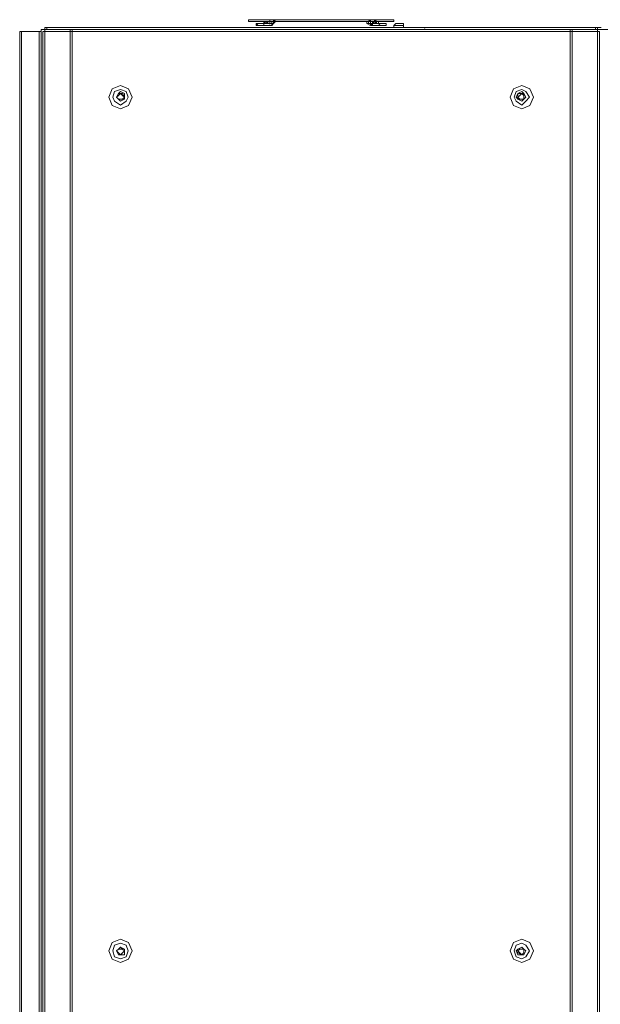
# Model space of a CAD drawing. Units: millimetres. Extents: x 34.6 to 97, y 33.1 to 67.6.
# Drawn here: x 34.6 to 44.5, y 50.9 to 67.6 of the extents above; entities that cross this region are included whole.
import ezdxf

# ---------------------------------------------------------------- set-up
doc = ezdxf.new("R2010")
doc.units = ezdxf.units.MM
doc.header["$MEASUREMENT"] = 0
doc.layers.add('layer 1', color=7, linetype='Continuous')

msp = doc.modelspace()

# ---------------------------------------------------------------- linework, layer by layer
at = {"layer": 'layer 1', "lineweight": 9}
for points, knots in [([(44.403, 67.433), (44.403, 67.433), (35.055, 67.433), (35.055, 67.433), (35.055, 67.433), (35.055, 67.4), (35.055, 67.4), (35.055, 67.4), (44.403, 67.4), (44.403, 67.4)], [0, 0, 0, 0, 0.333333, 0.333333, 0.333333, 0.666667, 0.666667, 0.666667, 1, 1, 1, 1]), ([(40.664, 67.531), (40.664, 67.531), (40.959, 67.531), (40.959, 67.531), (40.959, 67.531), (40.959, 67.564), (40.959, 67.564), (40.959, 67.564), (38.499, 67.564), (38.499, 67.564), (38.499, 67.564), (38.499, 67.531), (38.499, 67.531), (38.499, 67.531), (38.827, 67.531), (38.827, 67.531), (38.827, 67.531), (38.827, 67.499), (38.827, 67.499)], [0, 0, 0, 0, 0.166667, 0.166667, 0.166667, 0.333333, 0.333333, 0.333333, 0.5, 0.5, 0.5, 0.666667, 0.666667, 0.666667, 0.833333, 0.833333, 0.833333, 1, 1, 1, 1]), ([(40.729, 67.466), (40.729, 67.466), (40.697, 67.466), (40.697, 67.466), (40.697, 67.466), (40.729, 67.499), (40.729, 67.499), (40.729, 67.499), (40.697, 67.499), (40.697, 67.499), (40.697, 67.499), (40.664, 67.499), (40.664, 67.499), (40.664, 67.499), (40.631, 67.531), (40.631, 67.531), (40.631, 67.531), (40.565, 67.531), (40.565, 67.531), (40.565, 67.531), (38.958, 67.531), (38.958, 67.531), (38.958, 67.531), (38.925, 67.499), (38.925, 67.499), (38.925, 67.499), (38.925, 67.531), (38.925, 67.531), (38.925, 67.531), (38.925, 67.564), (38.925, 67.564), (38.925, 67.564), (38.958, 67.531), (38.958, 67.531), (38.958, 67.531), (38.925, 67.531), (38.925, 67.531), (38.925, 67.531), (38.86, 67.531), (38.86, 67.531), (38.86, 67.531), (38.86, 67.499), (38.86, 67.499), (38.86, 67.499), (38.892, 67.499), (38.892, 67.499), (38.892, 67.499), (38.892, 67.466), (38.892, 67.466), (38.892, 67.466), (38.63, 67.466), (38.63, 67.466), (38.63, 67.466), (38.63, 67.499), (38.63, 67.499), (38.63, 67.499), (38.761, 67.499), (38.761, 67.499), (38.761, 67.499), (38.794, 67.531), (38.794, 67.531), (38.794, 67.531), (38.761, 67.531), (38.761, 67.531), (38.761, 67.531), (38.761, 67.499), (38.761, 67.499), (38.761, 67.499), (38.728, 67.499), (38.728, 67.499)], [0, 0, 0, 0, 0.043478, 0.043478, 0.043478, 0.086957, 0.086957, 0.086957, 0.130435, 0.130435, 0.130435, 0.173913, 0.173913, 0.173913, 0.217391, 0.217391, 0.217391, 0.26087, 0.26087, 0.26087, 0.304348, 0.304348, 0.304348, 0.347826, 0.347826, 0.347826, 0.391304, 0.391304, 0.391304, 0.434783, 0.434783, 0.434783, 0.478261, 0.478261, 0.478261, 0.521739, 0.521739, 0.521739, 0.565217, 0.565217, 0.565217, 0.608696, 0.608696, 0.608696, 0.652174, 0.652174, 0.652174, 0.695652, 0.695652, 0.695652, 0.73913, 0.73913, 0.73913, 0.782609, 0.782609, 0.782609, 0.826087, 0.826087, 0.826087, 0.869565, 0.869565, 0.869565, 0.913043, 0.913043, 0.913043, 0.956522, 0.956522, 0.956522, 1, 1, 1, 1]), ([(38.663, 67.466), (38.663, 67.466), (38.63, 67.466), (38.63, 67.466), (38.63, 67.466), (38.663, 67.499), (38.663, 67.499)], [0, 0, 0, 0, 0.5, 0.5, 0.5, 1, 1, 1, 1]), ([(38.794, 67.466), (38.794, 67.466), (38.761, 67.466), (38.761, 67.466), (38.761, 67.466), (38.761, 67.499), (38.761, 67.499), (38.761, 67.499), (38.794, 67.499), (38.794, 67.499), (38.794, 67.499), (38.761, 67.499), (38.761, 67.499), (38.761, 67.499), (38.761, 67.466), (38.761, 67.466), (38.761, 67.466), (38.794, 67.466), (38.794, 67.466)], [0, 0, 0, 0, 0.166667, 0.166667, 0.166667, 0.333333, 0.333333, 0.333333, 0.5, 0.5, 0.5, 0.666667, 0.666667, 0.666667, 0.833333, 0.833333, 0.833333, 1, 1, 1, 1]), ([(38.827, 67.531), (38.827, 67.531), (38.794, 67.499), (38.794, 67.499), (38.794, 67.499), (38.892, 67.499), (38.892, 67.499), (38.892, 67.499), (38.892, 67.531), (38.892, 67.531)], [0, 0, 0, 0, 0.333333, 0.333333, 0.333333, 0.666667, 0.666667, 0.666667, 1, 1, 1, 1]), ([(38.827, 67.531), (38.827, 67.531), (38.86, 67.531), (38.86, 67.531), (38.86, 67.531), (38.892, 67.531), (38.892, 67.531), (38.892, 67.531), (38.86, 67.531), (38.86, 67.531), (38.86, 67.531), (38.86, 67.564), (38.86, 67.564), (38.86, 67.564), (38.86, 67.531), (38.86, 67.531), (38.86, 67.531), (38.827, 67.531), (38.827, 67.531)], [0, 0, 0, 0, 0.166667, 0.166667, 0.166667, 0.333333, 0.333333, 0.333333, 0.5, 0.5, 0.5, 0.666667, 0.666667, 0.666667, 0.833333, 0.833333, 0.833333, 1, 1, 1, 1]), ([(38.892, 67.499), (38.892, 67.499), (38.925, 67.499), (38.925, 67.499), (38.925, 67.499), (38.892, 67.466), (38.892, 67.466), (38.892, 67.466), (38.892, 67.499), (38.892, 67.499)], [0, 0, 0, 0, 0.333333, 0.333333, 0.333333, 0.666667, 0.666667, 0.666667, 1, 1, 1, 1]), ([(40.533, 67.499), (40.533, 67.499), (40.533, 67.531), (40.533, 67.531), (40.533, 67.531), (40.565, 67.564), (40.565, 67.564), (40.565, 67.564), (40.565, 67.531), (40.565, 67.531), (40.565, 67.531), (40.533, 67.531), (40.533, 67.531), (40.533, 67.531), (40.5, 67.531), (40.5, 67.531), (40.5, 67.531), (40.5, 67.499), (40.5, 67.499)], [0, 0, 0, 0, 0.166667, 0.166667, 0.166667, 0.333333, 0.333333, 0.333333, 0.5, 0.5, 0.5, 0.666667, 0.666667, 0.666667, 0.833333, 0.833333, 0.833333, 1, 1, 1, 1]), ([(40.5, 67.499), (40.5, 67.499), (40.565, 67.466), (40.565, 67.466), (40.565, 67.466), (40.565, 67.499), (40.565, 67.499), (40.565, 67.499), (40.533, 67.499), (40.533, 67.499), (40.533, 67.499), (40.5, 67.499), (40.5, 67.499)], [0, 0, 0, 0, 0.25, 0.25, 0.25, 0.5, 0.5, 0.5, 0.75, 0.75, 0.75, 1, 1, 1, 1]), ([(40.631, 67.499), (40.631, 67.499), (40.598, 67.499), (40.598, 67.499), (40.598, 67.499), (40.598, 67.466), (40.598, 67.466), (40.598, 67.466), (40.565, 67.499), (40.565, 67.499), (40.565, 67.499), (40.598, 67.499), (40.598, 67.499), (40.598, 67.499), (40.598, 67.531), (40.598, 67.531), (40.598, 67.531), (40.631, 67.499), (40.631, 67.499)], [0, 0, 0, 0, 0.166667, 0.166667, 0.166667, 0.333333, 0.333333, 0.333333, 0.5, 0.5, 0.5, 0.666667, 0.666667, 0.666667, 0.833333, 0.833333, 0.833333, 1, 1, 1, 1]), ([(40.565, 67.531), (40.565, 67.531), (40.598, 67.531), (40.598, 67.531), (40.598, 67.531), (40.565, 67.531), (40.565, 67.531)], [0, 0, 0, 0, 0.5, 0.5, 0.5, 1, 1, 1, 1]), ([(40.565, 67.466), (40.565, 67.466), (40.828, 67.466), (40.828, 67.466), (40.828, 67.466), (40.828, 67.499), (40.828, 67.499), (40.828, 67.499), (40.598, 67.499), (40.598, 67.499)], [0, 0, 0, 0, 0.333333, 0.333333, 0.333333, 0.666667, 0.666667, 0.666667, 1, 1, 1, 1]), ([(40.697, 67.499), (40.697, 67.499), (40.697, 67.531), (40.697, 67.531), (40.697, 67.531), (40.664, 67.531), (40.664, 67.531), (40.664, 67.531), (40.631, 67.564), (40.631, 67.564), (40.631, 67.564), (40.631, 67.531), (40.631, 67.531), (40.631, 67.531), (40.664, 67.531), (40.664, 67.531), (40.664, 67.531), (40.664, 67.499), (40.664, 67.499)], [0, 0, 0, 0, 0.166667, 0.166667, 0.166667, 0.333333, 0.333333, 0.333333, 0.5, 0.5, 0.5, 0.666667, 0.666667, 0.666667, 0.833333, 0.833333, 0.833333, 1, 1, 1, 1]), ([(40.959, 67.466), (40.959, 67.466), (40.992, 67.499), (40.992, 67.499), (40.992, 67.499), (41.123, 67.499), (41.123, 67.499), (41.123, 67.499), (41.123, 67.466), (41.123, 67.466)], [0, 0, 0, 0, 0.333333, 0.333333, 0.333333, 0.666667, 0.666667, 0.666667, 1, 1, 1, 1]), ([(40.959, 67.433), (40.959, 67.433), (40.959, 67.466), (40.959, 67.466), (40.959, 67.466), (41.123, 67.466), (41.123, 67.466), (41.123, 67.466), (41.123, 67.433), (41.123, 67.433)], [0, 0, 0, 0, 0.333333, 0.333333, 0.333333, 0.666667, 0.666667, 0.666667, 1, 1, 1, 1]), ([(44.436, 34.499), (44.436, 34.499), (44.436, 34.794), (44.436, 34.794), (44.436, 34.794), (44.436, 34.859), (44.436, 34.859), (44.436, 34.859), (44.403, 34.859), (44.403, 34.859), (44.403, 34.859), (44.403, 34.925), (44.403, 34.925), (44.403, 34.925), (44.403, 34.892), (44.403, 34.892), (44.403, 34.892), (44.403, 34.925), (44.403, 34.925), (44.403, 34.925), (44.403, 67.367), (44.403, 67.367), (44.403, 67.367), (44.403, 67.4), (44.403, 67.4), (44.403, 67.4), (44.403, 67.433), (44.403, 67.433), (44.403, 67.433), (44.469, 67.433), (44.469, 67.433), (44.469, 67.433), (44.075, 67.433), (44.075, 67.433)], [0, 0, 0, 0, 0.090909, 0.090909, 0.090909, 0.181818, 0.181818, 0.181818, 0.272727, 0.272727, 0.272727, 0.363636, 0.363636, 0.363636, 0.454545, 0.454545, 0.454545, 0.545455, 0.545455, 0.545455, 0.636364, 0.636364, 0.636364, 0.727273, 0.727273, 0.727273, 0.818182, 0.818182, 0.818182, 0.909091, 0.909091, 0.909091, 1, 1, 1, 1]), ([(34.989, 67.367), (34.989, 67.367), (34.628, 67.367), (34.628, 67.367), (34.628, 67.367), (34.628, 34.958), (34.628, 34.958), (34.628, 34.958), (34.989, 34.958), (34.989, 34.958)], [0, 0, 0, 0, 0.333333, 0.333333, 0.333333, 0.666667, 0.666667, 0.666667, 1, 1, 1, 1]), ([(34.989, 34.761), (34.989, 34.761), (34.956, 34.761), (34.956, 34.761), (34.956, 34.761), (34.923, 34.761), (34.923, 34.761), (34.923, 34.761), (34.89, 34.695), (34.89, 34.695), (34.89, 34.695), (34.89, 34.662), (34.89, 34.662), (34.89, 34.662), (34.89, 34.63), (34.89, 34.63), (34.89, 34.63), (34.89, 34.597), (34.89, 34.597), (34.89, 34.597), (34.923, 34.564), (34.923, 34.564), (34.923, 34.564), (34.923, 34.531), (34.923, 34.531), (34.923, 34.531), (34.956, 34.531), (34.956, 34.531), (34.956, 34.531), (34.956, 33.416), (34.956, 33.416), (34.956, 33.416), (34.923, 33.416), (34.923, 33.416), (34.923, 33.416), (34.923, 33.383), (34.923, 33.383), (34.923, 33.383), (34.89, 33.35), (34.89, 33.35), (34.89, 33.35), (34.89, 33.318), (34.89, 33.318), (34.89, 33.318), (34.89, 33.285), (34.89, 33.285), (34.89, 33.285), (34.89, 33.252), (34.89, 33.252), (34.89, 33.252), (34.923, 33.186), (34.923, 33.186), (34.923, 33.186), (34.956, 33.186), (34.956, 33.186), (34.956, 33.186), (34.989, 33.186), (34.989, 33.186), (34.989, 33.186), (34.989, 34.827), (34.989, 34.827), (34.989, 34.827), (34.989, 67.4), (34.989, 67.4), (34.989, 67.4), (35.448, 67.4), (35.448, 67.4), (35.448, 67.4), (44.01, 67.4), (44.01, 67.4), (44.01, 67.4), (44.469, 67.4), (44.469, 67.4), (44.469, 67.4), (44.731, 67.4), (44.731, 67.4), (44.731, 67.4), (44.731, 67.367), (44.731, 67.367), (44.731, 67.367), (44.731, 67.335), (44.731, 67.335), (44.731, 67.335), (44.731, 67.367), (44.731, 67.367), (44.731, 67.367), (44.731, 67.335), (44.731, 67.335), (44.731, 67.335), (44.731, 67.302), (44.731, 67.302), (44.731, 67.302), (44.699, 67.335), (44.699, 67.335), (44.699, 67.335), (44.6, 67.302), (44.6, 67.302), (44.6, 67.302), (44.633, 67.302), (44.633, 67.302), (44.633, 67.302), (44.666, 67.335), (44.666, 67.335), (44.666, 67.335), (44.699, 67.335), (44.699, 67.335), (44.699, 67.335), (44.731, 67.302), (44.731, 67.302), (44.731, 67.302), (44.764, 67.335), (44.764, 67.335), (44.764, 67.335), (44.633, 67.335), (44.633, 67.335), (44.633, 67.335), (44.6, 67.335), (44.6, 67.335), (44.6, 67.335), (44.6, 67.302), (44.6, 67.302), (44.6, 67.302), (44.6, 67.269), (44.6, 67.269)], [0, 0, 0, 0, 0.02439, 0.02439, 0.02439, 0.04878, 0.04878, 0.04878, 0.073171, 0.073171, 0.073171, 0.097561, 0.097561, 0.097561, 0.121951, 0.121951, 0.121951, 0.146341, 0.146341, 0.146341, 0.170732, 0.170732, 0.170732, 0.195122, 0.195122, 0.195122, 0.219512, 0.219512, 0.219512, 0.243902, 0.243902, 0.243902, 0.268293, 0.268293, 0.268293, 0.292683, 0.292683, 0.292683, 0.317073, 0.317073, 0.317073, 0.341463, 0.341463, 0.341463, 0.365854, 0.365854, 0.365854, 0.390244, 0.390244, 0.390244, 0.414634, 0.414634, 0.414634, 0.439024, 0.439024, 0.439024, 0.463415, 0.463415, 0.463415, 0.487805, 0.487805, 0.487805, 0.512195, 0.512195, 0.512195, 0.536585, 0.536585, 0.536585, 0.560976, 0.560976, 0.560976, 0.585366, 0.585366, 0.585366, 0.609756, 0.609756, 0.609756, 0.634146, 0.634146, 0.634146, 0.658537, 0.658537, 0.658537, 0.682927, 0.682927, 0.682927, 0.707317, 0.707317, 0.707317, 0.731707, 0.731707, 0.731707, 0.756098, 0.756098, 0.756098, 0.780488, 0.780488, 0.780488, 0.804878, 0.804878, 0.804878, 0.829268, 0.829268, 0.829268, 0.853659, 0.853659, 0.853659, 0.878049, 0.878049, 0.878049, 0.902439, 0.902439, 0.902439, 0.926829, 0.926829, 0.926829, 0.95122, 0.95122, 0.95122, 0.97561, 0.97561, 0.97561, 1, 1, 1, 1]), ([(35.514, 67.4), (35.514, 67.4), (35.514, 34.925), (35.514, 34.925), (35.514, 34.925), (43.944, 34.925), (43.944, 34.925), (43.944, 34.925), (44.436, 34.925), (44.436, 34.925), (44.436, 34.925), (44.436, 67.367), (44.436, 67.367), (44.436, 67.367), (43.944, 67.367), (43.944, 67.367), (43.944, 67.367), (35.514, 67.367), (35.514, 67.367), (35.514, 67.367), (35.022, 67.367), (35.022, 67.367), (35.022, 67.367), (35.022, 34.925), (35.022, 34.925), (35.022, 34.925), (35.514, 34.925), (35.514, 34.925), (35.514, 34.925), (35.481, 34.892), (35.481, 34.892), (35.481, 34.892), (35.481, 34.925), (35.481, 34.925), (35.481, 34.925), (35.481, 67.367), (35.481, 67.367), (35.481, 67.367), (35.481, 67.4), (35.481, 67.4)], [0, 0, 0, 0, 0.076923, 0.076923, 0.076923, 0.153846, 0.153846, 0.153846, 0.230769, 0.230769, 0.230769, 0.307692, 0.307692, 0.307692, 0.384615, 0.384615, 0.384615, 0.461538, 0.461538, 0.461538, 0.538462, 0.538462, 0.538462, 0.615385, 0.615385, 0.615385, 0.692308, 0.692308, 0.692308, 0.769231, 0.769231, 0.769231, 0.846154, 0.846154, 0.846154, 0.923077, 0.923077, 0.923077, 1, 1, 1, 1]), ([(35.055, 67.4), (35.055, 67.4), (35.055, 67.367), (35.055, 67.367), (35.055, 67.367), (35.055, 67.4), (35.055, 67.4), (35.055, 67.4), (35.055, 67.367), (35.055, 67.367), (35.055, 67.367), (35.055, 34.925), (35.055, 34.925), (35.055, 34.925), (35.055, 34.892), (35.055, 34.892)], [0, 0, 0, 0, 0.2, 0.2, 0.2, 0.4, 0.4, 0.4, 0.6, 0.6, 0.6, 0.8, 0.8, 0.8, 1, 1, 1, 1]), ([(43.944, 67.4), (43.944, 67.4), (43.944, 34.925), (43.944, 34.925), (43.944, 34.925), (43.977, 34.892), (43.977, 34.892), (43.977, 34.892), (43.977, 34.925), (43.977, 34.925), (43.977, 34.925), (43.977, 67.367), (43.977, 67.367), (43.977, 67.367), (43.977, 67.4), (43.977, 67.4)], [0, 0, 0, 0, 0.2, 0.2, 0.2, 0.4, 0.4, 0.4, 0.6, 0.6, 0.6, 0.8, 0.8, 0.8, 1, 1, 1, 1]), ([(44.403, 67.367), (44.403, 67.367), (44.403, 67.4), (44.403, 67.4), (44.403, 67.4), (44.403, 67.367), (44.403, 67.367)], [0, 0, 0, 0, 0.5, 0.5, 0.5, 1, 1, 1, 1]), ([(36.531, 66.252), (36.531, 66.252), (36.471, 66.394), (36.471, 66.394), (36.471, 66.394), (36.334, 66.451), (36.334, 66.451), (36.334, 66.451), (36.192, 66.394), (36.192, 66.394), (36.192, 66.394), (36.135, 66.252), (36.135, 66.252), (36.135, 66.252), (36.192, 66.115), (36.192, 66.115), (36.192, 66.115), (36.334, 66.057), (36.334, 66.057), (36.334, 66.057), (36.471, 66.115), (36.471, 66.115), (36.471, 66.115), (36.531, 66.252), (36.531, 66.252)], [0, 0, 0, 0, 0.125, 0.125, 0.125, 0.25, 0.25, 0.25, 0.375, 0.375, 0.375, 0.5, 0.5, 0.5, 0.625, 0.625, 0.625, 0.75, 0.75, 0.75, 0.875, 0.875, 0.875, 1, 1, 1, 1]), ([(43.321, 66.252), (43.321, 66.252), (43.261, 66.394), (43.261, 66.394), (43.261, 66.394), (43.124, 66.451), (43.124, 66.451), (43.124, 66.451), (42.983, 66.394), (42.983, 66.394), (42.983, 66.394), (42.925, 66.252), (42.925, 66.252), (42.925, 66.252), (42.983, 66.115), (42.983, 66.115), (42.983, 66.115), (43.124, 66.057), (43.124, 66.057), (43.124, 66.057), (43.261, 66.115), (43.261, 66.115), (43.261, 66.115), (43.321, 66.252), (43.321, 66.252)], [0, 0, 0, 0, 0.125, 0.125, 0.125, 0.25, 0.25, 0.25, 0.375, 0.375, 0.375, 0.5, 0.5, 0.5, 0.625, 0.625, 0.625, 0.75, 0.75, 0.75, 0.875, 0.875, 0.875, 1, 1, 1, 1]), ([(36.465, 66.252), (36.465, 66.252), (36.432, 66.351), (36.432, 66.351), (36.432, 66.351), (36.334, 66.383), (36.334, 66.383), (36.334, 66.383), (36.235, 66.351), (36.235, 66.351), (36.235, 66.351), (36.203, 66.252), (36.203, 66.252), (36.203, 66.252), (36.235, 66.186), (36.235, 66.186), (36.235, 66.186), (36.334, 66.121), (36.334, 66.121), (36.334, 66.121), (36.432, 66.186), (36.432, 66.186), (36.432, 66.186), (36.465, 66.252), (36.465, 66.252)], [0, 0, 0, 0, 0.125, 0.125, 0.125, 0.25, 0.25, 0.25, 0.375, 0.375, 0.375, 0.5, 0.5, 0.5, 0.625, 0.625, 0.625, 0.75, 0.75, 0.75, 0.875, 0.875, 0.875, 1, 1, 1, 1]), ([(36.4, 66.252), (36.4, 66.252), (36.4, 66.318), (36.4, 66.318), (36.4, 66.318), (36.334, 66.351), (36.334, 66.351), (36.334, 66.351), (36.301, 66.318), (36.301, 66.318), (36.301, 66.318), (36.268, 66.252), (36.268, 66.252), (36.268, 66.252), (36.301, 66.219), (36.301, 66.219), (36.301, 66.219), (36.334, 66.186), (36.334, 66.186), (36.334, 66.186), (36.4, 66.219), (36.4, 66.219), (36.4, 66.219), (36.4, 66.252), (36.4, 66.252)], [0, 0, 0, 0, 0.125, 0.125, 0.125, 0.25, 0.25, 0.25, 0.375, 0.375, 0.375, 0.5, 0.5, 0.5, 0.625, 0.625, 0.625, 0.75, 0.75, 0.75, 0.875, 0.875, 0.875, 1, 1, 1, 1]), ([(36.4, 66.252), (36.4, 66.252), (36.367, 66.318), (36.367, 66.318), (36.367, 66.318), (36.334, 66.318), (36.334, 66.318), (36.334, 66.318), (36.301, 66.318), (36.301, 66.318), (36.301, 66.318), (36.268, 66.252), (36.268, 66.252), (36.268, 66.252), (36.301, 66.219), (36.301, 66.219), (36.301, 66.219), (36.334, 66.219), (36.334, 66.219), (36.334, 66.219), (36.367, 66.219), (36.367, 66.219), (36.367, 66.219), (36.4, 66.252), (36.4, 66.252)], [0, 0, 0, 0, 0.125, 0.125, 0.125, 0.25, 0.25, 0.25, 0.375, 0.375, 0.375, 0.5, 0.5, 0.5, 0.625, 0.625, 0.625, 0.75, 0.75, 0.75, 0.875, 0.875, 0.875, 1, 1, 1, 1]), ([(36.4, 66.252), (36.4, 66.252), (36.367, 66.285), (36.367, 66.285), (36.367, 66.285), (36.334, 66.318), (36.334, 66.318), (36.334, 66.318), (36.301, 66.285), (36.301, 66.285), (36.301, 66.285), (36.268, 66.252), (36.268, 66.252), (36.268, 66.252), (36.301, 66.219), (36.301, 66.219), (36.301, 66.219), (36.334, 66.219), (36.334, 66.219), (36.334, 66.219), (36.367, 66.219), (36.367, 66.219), (36.367, 66.219), (36.4, 66.252), (36.4, 66.252)], [0, 0, 0, 0, 0.125, 0.125, 0.125, 0.25, 0.25, 0.25, 0.375, 0.375, 0.375, 0.5, 0.5, 0.5, 0.625, 0.625, 0.625, 0.75, 0.75, 0.75, 0.875, 0.875, 0.875, 1, 1, 1, 1]), ([(43.255, 66.252), (43.255, 66.252), (43.19, 66.351), (43.19, 66.351), (43.19, 66.351), (43.124, 66.383), (43.124, 66.383), (43.124, 66.383), (43.026, 66.351), (43.026, 66.351), (43.026, 66.351), (42.993, 66.252), (42.993, 66.252), (42.993, 66.252), (43.026, 66.186), (43.026, 66.186), (43.026, 66.186), (43.124, 66.121), (43.124, 66.121), (43.124, 66.121), (43.19, 66.186), (43.19, 66.186), (43.19, 66.186), (43.255, 66.252), (43.255, 66.252)], [0, 0, 0, 0, 0.125, 0.125, 0.125, 0.25, 0.25, 0.25, 0.375, 0.375, 0.375, 0.5, 0.5, 0.5, 0.625, 0.625, 0.625, 0.75, 0.75, 0.75, 0.875, 0.875, 0.875, 1, 1, 1, 1]), ([(43.19, 66.252), (43.19, 66.252), (43.157, 66.318), (43.157, 66.318), (43.157, 66.318), (43.124, 66.351), (43.124, 66.351), (43.124, 66.351), (43.059, 66.318), (43.059, 66.318), (43.059, 66.318), (43.026, 66.252), (43.026, 66.252), (43.026, 66.252), (43.059, 66.219), (43.059, 66.219), (43.059, 66.219), (43.124, 66.186), (43.124, 66.186), (43.124, 66.186), (43.157, 66.219), (43.157, 66.219), (43.157, 66.219), (43.19, 66.252), (43.19, 66.252)], [0, 0, 0, 0, 0.125, 0.125, 0.125, 0.25, 0.25, 0.25, 0.375, 0.375, 0.375, 0.5, 0.5, 0.5, 0.625, 0.625, 0.625, 0.75, 0.75, 0.75, 0.875, 0.875, 0.875, 1, 1, 1, 1]), ([(43.157, 66.252), (43.157, 66.252), (43.157, 66.318), (43.157, 66.318), (43.157, 66.318), (43.124, 66.318), (43.124, 66.318), (43.124, 66.318), (43.059, 66.318), (43.059, 66.318), (43.059, 66.318), (43.059, 66.252), (43.059, 66.252), (43.059, 66.252), (43.059, 66.219), (43.059, 66.219), (43.059, 66.219), (43.124, 66.219), (43.124, 66.219), (43.124, 66.219), (43.157, 66.219), (43.157, 66.219), (43.157, 66.219), (43.157, 66.252), (43.157, 66.252)], [0, 0, 0, 0, 0.125, 0.125, 0.125, 0.25, 0.25, 0.25, 0.375, 0.375, 0.375, 0.5, 0.5, 0.5, 0.625, 0.625, 0.625, 0.75, 0.75, 0.75, 0.875, 0.875, 0.875, 1, 1, 1, 1]), ([(43.157, 66.252), (43.157, 66.252), (43.157, 66.285), (43.157, 66.285), (43.157, 66.285), (43.124, 66.318), (43.124, 66.318), (43.124, 66.318), (43.091, 66.285), (43.091, 66.285), (43.091, 66.285), (43.059, 66.252), (43.059, 66.252), (43.059, 66.252), (43.091, 66.219), (43.091, 66.219), (43.091, 66.219), (43.124, 66.219), (43.124, 66.219), (43.124, 66.219), (43.157, 66.219), (43.157, 66.219), (43.157, 66.219), (43.157, 66.252), (43.157, 66.252)], [0, 0, 0, 0, 0.125, 0.125, 0.125, 0.25, 0.25, 0.25, 0.375, 0.375, 0.375, 0.5, 0.5, 0.5, 0.625, 0.625, 0.625, 0.75, 0.75, 0.75, 0.875, 0.875, 0.875, 1, 1, 1, 1]), ([(36.531, 51.819), (36.531, 51.819), (36.471, 51.96), (36.471, 51.96), (36.471, 51.96), (36.334, 52.018), (36.334, 52.018), (36.334, 52.018), (36.192, 51.96), (36.192, 51.96), (36.192, 51.96), (36.135, 51.819), (36.135, 51.819), (36.135, 51.819), (36.192, 51.681), (36.192, 51.681), (36.192, 51.681), (36.334, 51.624), (36.334, 51.624), (36.334, 51.624), (36.471, 51.681), (36.471, 51.681), (36.471, 51.681), (36.531, 51.819), (36.531, 51.819)], [0, 0, 0, 0, 0.125, 0.125, 0.125, 0.25, 0.25, 0.25, 0.375, 0.375, 0.375, 0.5, 0.5, 0.5, 0.625, 0.625, 0.625, 0.75, 0.75, 0.75, 0.875, 0.875, 0.875, 1, 1, 1, 1]), ([(36.465, 51.819), (36.465, 51.819), (36.432, 51.917), (36.432, 51.917), (36.432, 51.917), (36.334, 51.95), (36.334, 51.95), (36.334, 51.95), (36.235, 51.917), (36.235, 51.917), (36.235, 51.917), (36.203, 51.819), (36.203, 51.819), (36.203, 51.819), (36.235, 51.72), (36.235, 51.72), (36.235, 51.72), (36.334, 51.687), (36.334, 51.687), (36.334, 51.687), (36.432, 51.72), (36.432, 51.72), (36.432, 51.72), (36.465, 51.819), (36.465, 51.819)], [0, 0, 0, 0, 0.125, 0.125, 0.125, 0.25, 0.25, 0.25, 0.375, 0.375, 0.375, 0.5, 0.5, 0.5, 0.625, 0.625, 0.625, 0.75, 0.75, 0.75, 0.875, 0.875, 0.875, 1, 1, 1, 1]), ([(43.321, 51.819), (43.321, 51.819), (43.261, 51.96), (43.261, 51.96), (43.261, 51.96), (43.124, 52.018), (43.124, 52.018), (43.124, 52.018), (42.983, 51.96), (42.983, 51.96), (42.983, 51.96), (42.925, 51.819), (42.925, 51.819), (42.925, 51.819), (42.983, 51.681), (42.983, 51.681), (42.983, 51.681), (43.124, 51.624), (43.124, 51.624), (43.124, 51.624), (43.261, 51.681), (43.261, 51.681), (43.261, 51.681), (43.321, 51.819), (43.321, 51.819)], [0, 0, 0, 0, 0.125, 0.125, 0.125, 0.25, 0.25, 0.25, 0.375, 0.375, 0.375, 0.5, 0.5, 0.5, 0.625, 0.625, 0.625, 0.75, 0.75, 0.75, 0.875, 0.875, 0.875, 1, 1, 1, 1]), ([(43.255, 51.819), (43.255, 51.819), (43.19, 51.917), (43.19, 51.917), (43.19, 51.917), (43.124, 51.95), (43.124, 51.95), (43.124, 51.95), (43.026, 51.917), (43.026, 51.917), (43.026, 51.917), (42.993, 51.819), (42.993, 51.819), (42.993, 51.819), (43.026, 51.72), (43.026, 51.72), (43.026, 51.72), (43.124, 51.687), (43.124, 51.687), (43.124, 51.687), (43.19, 51.72), (43.19, 51.72), (43.19, 51.72), (43.255, 51.819), (43.255, 51.819)], [0, 0, 0, 0, 0.125, 0.125, 0.125, 0.25, 0.25, 0.25, 0.375, 0.375, 0.375, 0.5, 0.5, 0.5, 0.625, 0.625, 0.625, 0.75, 0.75, 0.75, 0.875, 0.875, 0.875, 1, 1, 1, 1]), ([(36.4, 51.819), (36.4, 51.819), (36.4, 51.851), (36.4, 51.851), (36.4, 51.851), (36.334, 51.884), (36.334, 51.884), (36.334, 51.884), (36.301, 51.851), (36.301, 51.851), (36.301, 51.851), (36.268, 51.819), (36.268, 51.819), (36.268, 51.819), (36.301, 51.753), (36.301, 51.753), (36.301, 51.753), (36.334, 51.753), (36.334, 51.753), (36.334, 51.753), (36.4, 51.753), (36.4, 51.753), (36.4, 51.753), (36.4, 51.819), (36.4, 51.819)], [0, 0, 0, 0, 0.125, 0.125, 0.125, 0.25, 0.25, 0.25, 0.375, 0.375, 0.375, 0.5, 0.5, 0.5, 0.625, 0.625, 0.625, 0.75, 0.75, 0.75, 0.875, 0.875, 0.875, 1, 1, 1, 1]), ([(36.4, 51.819), (36.4, 51.819), (36.367, 51.851), (36.367, 51.851), (36.367, 51.851), (36.334, 51.884), (36.334, 51.884), (36.334, 51.884), (36.301, 51.851), (36.301, 51.851), (36.301, 51.851), (36.268, 51.819), (36.268, 51.819), (36.268, 51.819), (36.301, 51.786), (36.301, 51.786), (36.301, 51.786), (36.334, 51.753), (36.334, 51.753), (36.334, 51.753), (36.367, 51.786), (36.367, 51.786), (36.367, 51.786), (36.4, 51.819), (36.4, 51.819)], [0, 0, 0, 0, 0.125, 0.125, 0.125, 0.25, 0.25, 0.25, 0.375, 0.375, 0.375, 0.5, 0.5, 0.5, 0.625, 0.625, 0.625, 0.75, 0.75, 0.75, 0.875, 0.875, 0.875, 1, 1, 1, 1]), ([(36.4, 51.819), (36.4, 51.819), (36.367, 51.851), (36.367, 51.851), (36.367, 51.851), (36.334, 51.851), (36.334, 51.851), (36.334, 51.851), (36.301, 51.851), (36.301, 51.851), (36.301, 51.851), (36.268, 51.819), (36.268, 51.819), (36.268, 51.819), (36.301, 51.786), (36.301, 51.786), (36.301, 51.786), (36.334, 51.753), (36.334, 51.753), (36.334, 51.753), (36.367, 51.786), (36.367, 51.786), (36.367, 51.786), (36.4, 51.819), (36.4, 51.819)], [0, 0, 0, 0, 0.125, 0.125, 0.125, 0.25, 0.25, 0.25, 0.375, 0.375, 0.375, 0.5, 0.5, 0.5, 0.625, 0.625, 0.625, 0.75, 0.75, 0.75, 0.875, 0.875, 0.875, 1, 1, 1, 1]), ([(43.19, 51.819), (43.19, 51.819), (43.157, 51.851), (43.157, 51.851), (43.157, 51.851), (43.124, 51.884), (43.124, 51.884), (43.124, 51.884), (43.059, 51.851), (43.059, 51.851), (43.059, 51.851), (43.026, 51.819), (43.026, 51.819), (43.026, 51.819), (43.059, 51.753), (43.059, 51.753), (43.059, 51.753), (43.124, 51.753), (43.124, 51.753), (43.124, 51.753), (43.157, 51.753), (43.157, 51.753), (43.157, 51.753), (43.19, 51.819), (43.19, 51.819)], [0, 0, 0, 0, 0.125, 0.125, 0.125, 0.25, 0.25, 0.25, 0.375, 0.375, 0.375, 0.5, 0.5, 0.5, 0.625, 0.625, 0.625, 0.75, 0.75, 0.75, 0.875, 0.875, 0.875, 1, 1, 1, 1]), ([(43.157, 51.819), (43.157, 51.819), (43.157, 51.851), (43.157, 51.851), (43.157, 51.851), (43.124, 51.884), (43.124, 51.884), (43.124, 51.884), (43.059, 51.851), (43.059, 51.851), (43.059, 51.851), (43.059, 51.819), (43.059, 51.819), (43.059, 51.819), (43.059, 51.786), (43.059, 51.786), (43.059, 51.786), (43.124, 51.753), (43.124, 51.753), (43.124, 51.753), (43.157, 51.786), (43.157, 51.786), (43.157, 51.786), (43.157, 51.819), (43.157, 51.819)], [0, 0, 0, 0, 0.125, 0.125, 0.125, 0.25, 0.25, 0.25, 0.375, 0.375, 0.375, 0.5, 0.5, 0.5, 0.625, 0.625, 0.625, 0.75, 0.75, 0.75, 0.875, 0.875, 0.875, 1, 1, 1, 1]), ([(43.157, 51.819), (43.157, 51.819), (43.157, 51.851), (43.157, 51.851), (43.157, 51.851), (43.124, 51.851), (43.124, 51.851), (43.124, 51.851), (43.091, 51.851), (43.091, 51.851), (43.091, 51.851), (43.059, 51.819), (43.059, 51.819), (43.059, 51.819), (43.091, 51.786), (43.091, 51.786), (43.091, 51.786), (43.124, 51.753), (43.124, 51.753), (43.124, 51.753), (43.157, 51.786), (43.157, 51.786), (43.157, 51.786), (43.157, 51.819), (43.157, 51.819)], [0, 0, 0, 0, 0.125, 0.125, 0.125, 0.25, 0.25, 0.25, 0.375, 0.375, 0.375, 0.5, 0.5, 0.5, 0.625, 0.625, 0.625, 0.75, 0.75, 0.75, 0.875, 0.875, 0.875, 1, 1, 1, 1]), ([(34.628, 51.425), (34.628, 51.425), (34.628, 51.36), (34.628, 51.36), (34.628, 51.36), (34.628, 51.294), (34.628, 51.294)], [0, 0, 0, 0, 0.5, 0.5, 0.5, 1, 1, 1, 1])]:
    msp.add_open_spline(points, degree=3, knots=knots, dxfattribs=at)
for points in [[(35.087, 67.433), (35.087, 67.433), (35.087, 67.4), (35.087, 67.4)], [(37.974, 67.433), (37.974, 67.433), (37.974, 67.433), (37.974, 67.433)], [(37.974, 67.433), (37.974, 67.433), (41.484, 67.433), (41.484, 67.433)], [(38.007, 67.433), (38.007, 67.433), (38.007, 67.433), (38.007, 67.433)], [(38.302, 67.433), (38.302, 67.433), (38.302, 67.433), (38.302, 67.433)], [(38.335, 67.433), (38.335, 67.433), (38.335, 67.433), (38.335, 67.433)], [(38.761, 67.531), (38.761, 67.531), (38.761, 67.531), (38.761, 67.531)], [(38.761, 67.531), (38.761, 67.531), (38.761, 67.531), (38.761, 67.531)], [(38.761, 67.499), (38.761, 67.499), (38.761, 67.499), (38.761, 67.499)], [(38.761, 67.499), (38.761, 67.499), (38.761, 67.499), (38.761, 67.499)], [(38.761, 67.499), (38.761, 67.499), (38.761, 67.499), (38.761, 67.499)], [(38.794, 67.531), (38.794, 67.531), (38.794, 67.531), (38.794, 67.531)], [(38.794, 67.531), (38.794, 67.531), (38.794, 67.531), (38.794, 67.531)], [(38.794, 67.531), (38.794, 67.531), (38.794, 67.531), (38.794, 67.531)], [(38.794, 67.499), (38.794, 67.499), (38.794, 67.499), (38.794, 67.499)], [(38.794, 67.499), (38.794, 67.499), (38.794, 67.499), (38.794, 67.499)], [(38.827, 67.531), (38.827, 67.531), (38.827, 67.531), (38.827, 67.531)], [(38.827, 67.531), (38.827, 67.531), (38.827, 67.531), (38.827, 67.531)], [(38.827, 67.531), (38.827, 67.531), (38.827, 67.531), (38.827, 67.531)], [(38.827, 67.499), (38.827, 67.499), (38.827, 67.499), (38.827, 67.499)], [(38.827, 67.499), (38.827, 67.499), (38.827, 67.499), (38.827, 67.499)], [(38.857, 67.491), (38.857, 67.491), (38.864, 67.499), (38.864, 67.499)], [(38.86, 67.531), (38.86, 67.531), (38.86, 67.531), (38.86, 67.531)], [(38.86, 67.531), (38.86, 67.531), (38.86, 67.531), (38.86, 67.531)], [(38.86, 67.531), (38.86, 67.531), (38.86, 67.531), (38.86, 67.531)], [(38.86, 67.499), (38.86, 67.499), (38.86, 67.499), (38.86, 67.499)], [(38.892, 67.531), (38.892, 67.531), (38.892, 67.531), (38.892, 67.531)], [(38.892, 67.531), (38.892, 67.531), (38.892, 67.531), (38.892, 67.531)], [(38.892, 67.531), (38.892, 67.531), (38.892, 67.531), (38.892, 67.531)], [(38.892, 67.499), (38.892, 67.499), (38.892, 67.499), (38.892, 67.499)], [(38.892, 67.499), (38.892, 67.499), (38.892, 67.499), (38.892, 67.499)], [(38.892, 67.466), (38.892, 67.466), (38.892, 67.466), (38.892, 67.466)], [(38.925, 67.564), (38.925, 67.564), (38.925, 67.564), (38.925, 67.564)], [(38.925, 67.531), (38.925, 67.531), (38.925, 67.531), (38.925, 67.531)], [(38.925, 67.531), (38.925, 67.531), (38.925, 67.531), (38.925, 67.531)], [(38.925, 67.499), (38.925, 67.499), (38.925, 67.499), (38.925, 67.499)], [(38.925, 67.499), (38.925, 67.499), (38.925, 67.499), (38.925, 67.499)], [(38.958, 67.531), (38.958, 67.531), (38.958, 67.531), (38.958, 67.531)], [(40.5, 67.531), (40.5, 67.531), (40.5, 67.531), (40.5, 67.531)], [(40.5, 67.531), (40.5, 67.531), (40.5, 67.531), (40.5, 67.531)], [(40.533, 67.531), (40.533, 67.531), (40.533, 67.531), (40.533, 67.531)], [(40.533, 67.499), (40.533, 67.499), (40.533, 67.499), (40.533, 67.499)], [(40.565, 67.564), (40.565, 67.564), (40.565, 67.564), (40.565, 67.564)], [(40.565, 67.564), (40.565, 67.564), (40.565, 67.564), (40.565, 67.564)], [(40.565, 67.531), (40.565, 67.531), (40.565, 67.531), (40.565, 67.531)], [(40.565, 67.531), (40.565, 67.531), (40.565, 67.531), (40.565, 67.531)], [(40.565, 67.499), (40.565, 67.499), (40.565, 67.531), (40.565, 67.531)], [(40.565, 67.499), (40.565, 67.499), (40.565, 67.499), (40.565, 67.499)], [(40.565, 67.466), (40.565, 67.466), (40.565, 67.466), (40.565, 67.466)], [(40.598, 67.531), (40.598, 67.531), (40.598, 67.531), (40.598, 67.531)], [(40.598, 67.531), (40.598, 67.531), (40.598, 67.531), (40.598, 67.531)], [(40.598, 67.531), (40.598, 67.531), (40.598, 67.531), (40.598, 67.531)], [(40.598, 67.499), (40.598, 67.499), (40.598, 67.499), (40.598, 67.499)], [(40.598, 67.499), (40.598, 67.499), (40.598, 67.499), (40.598, 67.499)], [(40.631, 67.564), (40.631, 67.564), (40.631, 67.564), (40.631, 67.564)], [(40.631, 67.564), (40.631, 67.564), (40.631, 67.564), (40.631, 67.564)], [(40.631, 67.531), (40.631, 67.531), (40.631, 67.531), (40.631, 67.531)], [(40.631, 67.531), (40.631, 67.531), (40.631, 67.531), (40.631, 67.531)], [(40.631, 67.499), (40.631, 67.499), (40.631, 67.499), (40.631, 67.499)], [(40.664, 67.531), (40.664, 67.531), (40.664, 67.531), (40.664, 67.531)], [(40.664, 67.499), (40.664, 67.499), (40.664, 67.499), (40.664, 67.499)], [(40.664, 67.499), (40.664, 67.499), (40.664, 67.499), (40.664, 67.499)], [(40.664, 67.499), (40.664, 67.499), (40.664, 67.499), (40.664, 67.499)], [(40.697, 67.531), (40.697, 67.531), (40.697, 67.531), (40.697, 67.531)], [(40.697, 67.499), (40.697, 67.499), (40.697, 67.499), (40.697, 67.499)], [(41.123, 67.433), (41.123, 67.433), (41.123, 67.433), (41.123, 67.433)], [(41.156, 67.433), (41.156, 67.433), (41.156, 67.433), (41.156, 67.433)], [(41.418, 67.433), (41.418, 67.433), (41.418, 67.433), (41.418, 67.433)], [(44.075, 67.433), (44.075, 67.433), (44.075, 67.433), (44.075, 67.433)], [(44.108, 67.433), (44.108, 67.433), (44.108, 67.433), (44.108, 67.433)], [(44.371, 67.433), (44.371, 67.433), (44.371, 67.4), (44.371, 67.4)], [(34.661, 34.958), (34.661, 34.958), (34.661, 67.367), (34.661, 67.367)], [(34.956, 34.958), (34.956, 34.958), (34.956, 67.367), (34.956, 67.367)], [(35.448, 67.4), (35.448, 67.4), (35.448, 67.4), (35.448, 67.4)], [(41.484, 67.413), (41.484, 67.413), (41.476, 67.404), (41.476, 67.404)], [(44.01, 67.4), (44.01, 67.4), (44.01, 67.4), (44.01, 67.4)], [(34.628, 65.432), (34.628, 65.432), (34.628, 65.367), (34.628, 65.367)], [(34.628, 65.367), (34.628, 65.367), (34.628, 65.367), (34.628, 65.367)], [(34.628, 65.334), (34.628, 65.334), (34.628, 65.301), (34.628, 65.301)], [(34.628, 65.334), (34.628, 65.334), (34.628, 65.334), (34.628, 65.334)], [(34.628, 51.36), (34.628, 51.36), (34.628, 51.36), (34.628, 51.36)], [(34.628, 51.36), (34.628, 51.36), (34.628, 51.36), (34.628, 51.36)]]:
    msp.add_open_spline(points, degree=3, dxfattribs=at)

doc.saveas('drawing.dxf')
